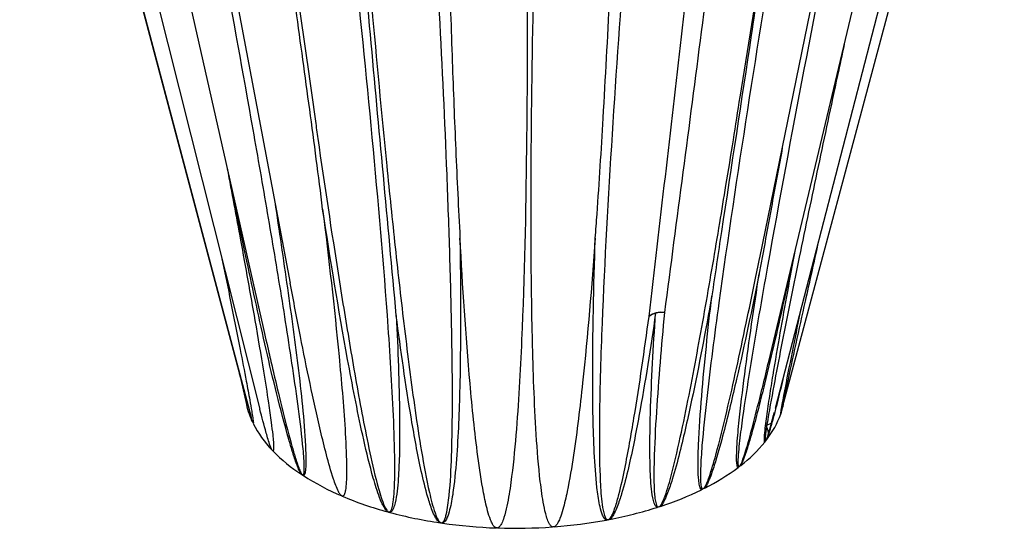
# Paper-space layout '_Trimetric' of a CAD drawing. Units: millimetres. Extents: x -12.4 to 12.4, y -3.5 to 28.3.
# Drawn here: x -12.4 to 12.2, y -3.5 to 9.2 of the extents above; entities that cross this region are included whole.
import ezdxf

# ---------------------------------------------------------------- set-up
doc = ezdxf.new("R2010")
doc.units = ezdxf.units.MM

psp = doc.layouts.new('_Trimetric')

# ---------------------------------------------------------------- linework, layer by layer
at = {"color": 7, "linetype": 'Continuous', "lineweight": 25}
for p, q in [((-12.372, 21.041), (-6.826, 0.153)), ((6.656, -0.582), (12.227, 20.254)), ((-12.031, 19.822), (-6.589, -0.706)), ((6.51, -0.476), (11.578, 19.08)), ((-11.211, 18.677), (-6.372, -0.503)), ((6.341, 0.685), (10.468, 18.004)), ((-9.946, 17.656), (-6.29, 1.536)), ((6.119, 3.275), (8.946, 17.08)), ((-8.289, 16.795), (-5.616, 2.642)), ((5.63, 7.284), (7.079, 16.356)), ((-6.31, 16.124), (-5.193, 8.146)), ((-5.192, 8.156), (-4.984, 6.682)), ((-6.868, 0.345), (-6.708, -0.389)), ((6.708, -0.389), (6.708, -0.387)), ((5.651, -1.899), (5.626, -1.922)), ((4.808, -2.426), (4.723, -2.484)), ((-3.177, -3.067), (-3.15, -3.075)), ((-3.172, -3.058), (-3.15, -3.075)), ((-3.15, -3.075), (-3.131, -3.069)), ((-3.15, -3.075), (-3.123, -3.082))]:
    psp.add_line(p, q, dxfattribs=at)
at = {"color": 8, "linetype": 'Continuous', "lineweight": 25}
psp.add_line((-6.858, 0.299), (-6.877, 0.378), dxfattribs=at)
at = {"color": 7, "linetype": 'Continuous', "lineweight": 25, "flags": 128}
for points in [[(6.656, -0.581), (6.651, -0.598), (6.639, -0.629)], [(6.42, -0.847), (6.409, -0.854), (6.271, -0.919)], [(-6.04, -1.552), (-6.075, -1.516), (-6.089, -1.498)], [(5.655, -1.898), (5.608, -1.938), (5.554, -1.976)], [(-4.31, -2.676), (-4.323, -2.67), (-4.335, -2.665)], [(4.766, -2.462), (4.704, -2.496), (4.637, -2.527)], [(3.664, -2.92), (3.595, -2.944), (3.523, -2.966)], [(1.016, -3.437), (0.96, -3.442), (0.905, -3.445)], [(2.396, -3.25), (2.329, -3.264), (2.261, -3.276)], [(-0.411, -3.47), (-0.45, -3.469), (-0.487, -3.467)]]:
    psp.add_lwpolyline(points, dxfattribs=at)
at = {"color": 7, "linetype": 'Continuous', "lineweight": 25}
for centre, radius, start, end in [((3.644, 1.454), 0.46, 78.7428, 129.6228), ((3.581, 1.546), 0.349, 100.9134, 131.256), ((3.667, 1.333), 0.576, 83.3269, 105.3094), ((-4.729, 0.05), 2.027, 192.499, 205.9666), ((4.828, 0.022), 1.924, 342.4616, 347.6508), ((4.404, 0.191), 2.381, 322.4275, 339.8802), ((-4.086, 0.389), 2.754, 207.097, 224.0051), ((6.025, -1.106), 0.309, 312.1041, 37.2785), ((3.418, 0.971), 3.639, 307.6593, 320.9029), ((-3.001, 1.435), 4.261, 224.3525, 236.9187), ((2.236, 2.518), 5.586, 296.6721, 306.699), ((-1.809, 3.263), 6.443, 237.357, 246.9882), ((-0.855, 5.48), 8.857, 246.9913, 254.8017), ((1.163, 4.663), 7.985, 288.0496, 296.0152), ((-0.251, 7.679), 11.137, 255.054, 261.6379), ((0.42, 6.941), 10.38, 280.825, 287.5668), ((-0.022, 9.19), 12.666, 261.8871, 268.0032), ((0, 9.58), 13.056, 268.0883, 274.129), ((0.069, 8.76), 12.234, 274.2761, 280.4483)]:
    psp.add_arc(centre, radius, start, end, dxfattribs=at)
for points, knots in [([(9.116, 17.565), (8.447, 14.256), (7.79, 10.954), (6.85, 6.027), (6.544, 4.389), (6.113, 1.95), (5.974, 1.14), (5.783, -0.062), (5.722, -0.461), (5.642, -1.049), (5.617, -1.244), (5.588, -1.529), (5.579, -1.623), (5.572, -1.759), (5.57, -1.803), (5.571, -1.866), (5.572, -1.886), (5.577, -1.923), (5.58, -1.942), (5.591, -1.949)], [0, 0, 0, 0, 0.5, 0.5, 0.75, 0.75, 0.875, 0.875, 0.9375, 0.9375, 0.96875, 0.96875, 0.984375, 0.984375, 0.992188, 0.992188, 0.996094, 0.996094, 1, 1, 1, 1]), ([(7.407, 16.671), (6.851, 13.428), (6.312, 10.19), (5.558, 5.355), (5.315, 3.746), (4.986, 1.348), (4.881, 0.551), (4.747, -0.634), (4.706, -1.027), (4.658, -1.608), (4.645, -1.801), (4.635, -2.084), (4.633, -2.177), (4.637, -2.312), (4.64, -2.357), (4.648, -2.42), (4.652, -2.44), (4.663, -2.477), (4.669, -2.497), (4.686, -2.502)], [0, 0, 0, 0, 0.5, 0.5, 0.75, 0.75, 0.875, 0.875, 0.9375, 0.9375, 0.96875, 0.96875, 0.984375, 0.984375, 0.992188, 0.992188, 0.996094, 0.996094, 1, 1, 1, 1]), ([(-3.131, -3.069), (-3.12, -3.065), (-3.112, -3.057), (-3.099, -3.04), (-3.093, -3.031), (-3.08, -3.001), (-3.073, -2.98), (-3.055, -2.916), (-3.047, -2.871), (-3.028, -2.734), (-3.02, -2.64), (-3.004, -2.357), (-3.001, -2.166), (-3.001, -1.588), (-3.012, -1.199), (-3.06, -0.029), (-3.109, 0.757), (-3.277, 3.117), (-3.415, 4.696), (-3.861, 9.44), (-4.201, 12.61), (-4.559, 15.784)], [0, 0, 0, 0, 0.001953, 0.001953, 0.003906, 0.003906, 0.007812, 0.007812, 0.015625, 0.015625, 0.03125, 0.03125, 0.0625, 0.0625, 0.125, 0.125, 0.25, 0.25, 0.5, 0.5, 1, 1, 1, 1]), ([(-2.964, 1.83), (-3.07, 3.002), (-3.179, 4.17), (-3.395, 6.507), (-3.503, 7.676), (-3.823, 11.189), (-4.032, 13.539), (-4.239, 15.891)], [0, 0, 0, 0, 0.25, 0.25, 0.5, 0.5, 1, 1, 1, 1]), ([(3.351, 1.808), (3.624, 4.132), (3.894, 6.459), (4.426, 11.126), (4.688, 13.465), (4.939, 15.819)], [0, 0, 0, 0, 0.5, 0.5, 1, 1, 1, 1]), ([(5.548, 15.973), (5.259, 13.609), (4.959, 11.261), (4.352, 6.574), (4.044, 4.238), (3.734, 1.905)], [0, 0, 0, 0, 0.5, 0.5, 1, 1, 1, 1]), ([(3.104, 15.521), (2.845, 12.365), (2.605, 9.211), (2.312, 4.488), (2.225, 2.915), (2.137, 0.561), (2.114, -0.223), (2.108, -1.392), (2.111, -1.781), (2.134, -2.36), (2.144, -2.553), (2.174, -2.837), (2.185, -2.932), (2.213, -3.07), (2.223, -3.116), (2.246, -3.181), (2.255, -3.203), (2.273, -3.232), (2.279, -3.242), (2.297, -3.258), (2.308, -3.265), (2.324, -3.264)], [0, 0, 0, 0, 0.5, 0.5, 0.75, 0.75, 0.875, 0.875, 0.9375, 0.9375, 0.96875, 0.96875, 0.984375, 0.984375, 0.992187, 0.992187, 0.996094, 0.996094, 0.998047, 0.998047, 1, 1, 1, 1]), ([(0.247, 15.482), (0.305, 12.315), (0.327, 9.148), (0.27, 4.395), (0.237, 2.81), (0.133, 0.433), (0.09, -0.359), (-0.009, -1.545), (-0.047, -1.94), (-0.128, -2.53), (-0.158, -2.726), (-0.221, -3.019), (-0.244, -3.116), (-0.29, -3.259), (-0.307, -3.306), (-0.341, -3.375), (-0.353, -3.398), (-0.377, -3.429), (-0.386, -3.44), (-0.407, -3.458), (-0.42, -3.466), (-0.436, -3.469)], [0, 0, 0, 0, 0.5, 0.5, 0.75, 0.75, 0.875, 0.875, 0.9375, 0.9375, 0.96875, 0.96875, 0.984375, 0.984375, 0.992188, 0.992188, 0.996094, 0.996094, 0.998047, 0.998047, 1, 1, 1, 1]), ([(0.94, -3.443), (0.925, -3.439), (0.913, -3.43), (0.893, -3.412), (0.885, -3.402), (0.863, -3.37), (0.851, -3.348), (0.82, -3.28), (0.804, -3.233), (0.761, -3.092), (0.74, -2.995), (0.684, -2.705), (0.658, -2.51), (0.589, -1.923), (0.559, -1.529), (0.483, -0.347), (0.456, 0.444), (0.399, 2.816), (0.397, 4.4), (0.432, 9.151), (0.515, 12.32), (0.635, 15.489)], [0, 0, 0, 0, 0.001953, 0.001953, 0.003906, 0.003906, 0.007812, 0.007812, 0.015625, 0.015625, 0.03125, 0.03125, 0.0625, 0.0625, 0.125, 0.125, 0.25, 0.25, 0.5, 0.5, 1, 1, 1, 1]), ([(-4.803, 4.489), (-4.904, 5.317), (-5.015, 6.146), (-5.239, 7.807), (-5.353, 8.638), (-5.699, 11.139), (-5.936, 12.813), (-6.188, 14.487)], [0, 0, 0, 0, 0.25, 0.25, 0.5, 0.5, 1, 1, 1, 1]), ([(-1.708, 13.273), (-1.706, 13.174), (-1.688, 12.276), (-1.646, 10.576), (-1.57, 8.24), (-1.483, 5.973), (-1.409, 4.503), (-1.372, 3.768)], [0, 0, 0, 0, 0.031324, 0.283587, 0.535849, 0.76792, 1, 1, 1, 1]), ([(6.237, 11.087), (6.126, 10.335), (5.774, 7.943), (5.326, 5.03), (4.999, 2.857), (4.919, 2.319), (4.918, 2.315)], [0, 0, 0, 0, 0.256544, 0.816247, 0.998705, 1, 1, 1, 1]), ([(2.008, 3.761), (2.023, 3.961), (2.095, 4.964), (2.222, 6.961), (2.316, 8.763), (2.368, 9.764)], [0, 0, 0, 0, 0.100031, 0.500156, 1, 1, 1, 1]), ([(5.272, 5.075), (5.335, 5.455), (5.458, 6.196), (5.572, 6.934), (5.627, 7.293)], [0, 0, 0, 0, 0.512847, 1, 1, 1, 1]), ([(6.681, 6.02), (6.595, 5.554), (6.424, 4.626), (6.232, 3.583), (6.127, 3.002), (6.105, 2.882), (6.104, 2.878)], [0, 0, 0, 0, 0.445203, 0.886107, 0.996333, 1, 1, 1, 1]), ([(-7.188, 5.494), (-7.076, 4.9), (-6.837, 3.63), (-6.534, 1.945), (-6.303, 0.592), (-6.169, -0.255), (-6.094, -0.781), (-6.054, -1.106), (-6.035, -1.302), (-6.028, -1.42), (-6.029, -1.493), (-6.032, -1.54), (-6.045, -1.543), (-6.048, -1.543)], [0, 0, 0, 0, 0.243907, 0.52162, 0.698521, 0.810946, 0.882226, 0.927314, 0.955775, 0.973716, 0.985034, 0.996436, 1, 1, 1, 1]), ([(-3.177, -3.067), (-3.199, -3.053), (-3.215, -3.033), (-3.245, -2.995), (-3.257, -2.975), (-3.293, -2.914), (-3.312, -2.873), (-3.366, -2.752), (-3.396, -2.671), (-3.48, -2.428), (-3.527, -2.268), (-3.658, -1.787), (-3.733, -1.47), (-3.943, -0.518), (-4.064, 0.112), (-4.409, 1.996), (-4.611, 3.244), (-4.803, 4.489)], [0, 0, 0, 0, 0.007812, 0.007812, 0.015625, 0.015625, 0.03125, 0.03125, 0.0625, 0.0625, 0.125, 0.125, 0.25, 0.25, 0.5, 0.5, 1, 1, 1, 1]), ([(-4.803, 4.489), (-4.652, 3.259), (-4.511, 2.032), (-4.335, 0.206), (-4.282, -0.4), (-4.226, -1.298), (-4.211, -1.596), (-4.205, -2.034), (-4.205, -2.179), (-4.217, -2.389), (-4.223, -2.458), (-4.24, -2.556), (-4.246, -2.588), (-4.262, -2.632), (-4.269, -2.645), (-4.286, -2.667), (-4.298, -2.678), (-4.317, -2.672)], [0, 0, 0, 0, 0.5, 0.5, 0.75, 0.75, 0.875, 0.875, 0.9375, 0.9375, 0.96875, 0.96875, 0.984375, 0.984375, 0.992188, 0.992188, 1, 1, 1, 1]), ([(-1.372, 3.768), (-1.355, 2.561), (-1.35, 1.355), (-1.389, -0.446), (-1.41, -1.045), (-1.473, -1.937), (-1.499, -2.234), (-1.559, -2.674), (-1.583, -2.82), (-1.634, -3.034), (-1.653, -3.105), (-1.693, -3.208), (-1.707, -3.241), (-1.736, -3.288), (-1.747, -3.303), (-1.773, -3.331), (-1.788, -3.343), (-1.81, -3.349)], [0, 0, 0, 0, 0.5, 0.5, 0.75, 0.75, 0.875, 0.875, 0.9375, 0.9375, 0.96875, 0.96875, 0.984375, 0.984375, 0.992188, 0.992188, 1, 1, 1, 1]), ([(-0.464, -3.468), (-0.489, -3.462), (-0.506, -3.445), (-0.534, -3.412), (-0.546, -3.394), (-0.577, -3.341), (-0.593, -3.304), (-0.637, -3.193), (-0.66, -3.118), (-0.722, -2.893), (-0.754, -2.742), (-0.841, -2.288), (-0.886, -1.985), (-1.006, -1.076), (-1.067, -0.47), (-1.228, 1.348), (-1.306, 2.558), (-1.372, 3.768)], [0, 0, 0, 0, 0.007812, 0.007812, 0.015625, 0.015625, 0.03125, 0.03125, 0.0625, 0.0625, 0.125, 0.125, 0.25, 0.25, 0.5, 0.5, 1, 1, 1, 1]), ([(2.008, 3.761), (1.919, 2.56), (1.819, 1.359), (1.626, -0.447), (1.555, -1.05), (1.419, -1.954), (1.369, -2.256), (1.275, -2.708), (1.241, -2.859), (1.176, -3.084), (1.152, -3.159), (1.107, -3.271), (1.09, -3.308), (1.059, -3.362), (1.048, -3.379), (1.02, -3.413), (1.004, -3.43), (0.981, -3.44)], [0, 0, 0, 0, 0.5, 0.5, 0.75, 0.75, 0.875, 0.875, 0.9375, 0.9375, 0.96875, 0.96875, 0.984375, 0.984375, 0.992188, 0.992188, 1, 1, 1, 1]), ([(2.287, -3.271), (2.269, -3.263), (2.256, -3.25), (2.233, -3.223), (2.223, -3.209), (2.197, -3.163), (2.184, -3.13), (2.149, -3.03), (2.132, -2.96), (2.087, -2.75), (2.067, -2.606), (2.017, -2.173), (1.997, -1.881), (1.953, -1), (1.945, -0.408), (1.94, 1.373), (1.969, 2.566), (2.008, 3.761)], [0, 0, 0, 0, 0.007812, 0.007812, 0.015625, 0.015625, 0.03125, 0.03125, 0.0625, 0.0625, 0.125, 0.125, 0.25, 0.25, 0.5, 0.5, 1, 1, 1, 1]), ([(-7.319, 3.251), (-7.254, 2.937), (-7.098, 2.175), (-6.896, 1.155), (-6.729, 0.293), (-6.634, -0.221), (-6.581, -0.522), (-6.554, -0.69), (-6.54, -0.788), (-6.534, -0.84), (-6.535, -0.864), (-6.537, -0.865), (-6.538, -0.865)], [0, 0, 0, 0, 0.21655, 0.526457, 0.716332, 0.83218, 0.902548, 0.945103, 0.966383, 0.987935, 0.996662, 1, 1, 1, 1]), ([(5.776, 1.64), (5.848, 1.975), (5.967, 2.526), (6.076, 3.071), (6.119, 3.284)], [0, 0, 0, 0, 0.608264, 1, 1, 1, 1]), ([(6.104, 2.878), (5.925, 2.004), (5.74, 1.127), (5.435, -0.201), (5.33, -0.646), (5.153, -1.32), (5.092, -1.547), (4.987, -1.89), (4.95, -2.005), (4.887, -2.18), (4.864, -2.239), (4.826, -2.327), (4.812, -2.357), (4.781, -2.416), (4.765, -2.446), (4.743, -2.473)], [0, 0, 0, 0, 0.5, 0.5, 0.75, 0.75, 0.875, 0.875, 0.9375, 0.9375, 0.96875, 0.96875, 0.984375, 0.984375, 1, 1, 1, 1]), ([(5.574, -1.961), (5.564, -1.952), (5.558, -1.936), (5.55, -1.9), (5.547, -1.881), (5.54, -1.82), (5.539, -1.776), (5.538, -1.641), (5.542, -1.546), (5.558, -1.257), (5.576, -1.058), (5.636, -0.455), (5.687, -0.044), (5.85, 1.196), (5.974, 2.035), (6.104, 2.878)], [0, 0, 0, 0, 0.015625, 0.015625, 0.03125, 0.03125, 0.0625, 0.0625, 0.125, 0.125, 0.25, 0.25, 0.5, 0.5, 1, 1, 1, 1]), ([(-4.328, -2.668), (-4.333, -2.664), (-4.347, -2.655), (-4.377, -2.619), (-4.424, -2.534), (-4.478, -2.404), (-4.586, -2.096), (-4.711, -1.641), (-4.907, -0.845), (-5.122, 0.139), (-5.374, 1.368), (-5.529, 2.199), (-5.612, 2.643)], [0, 0, 0, 0, 0.0031134, 0.0076581, 0.0205917, 0.0485438, 0.0769332, 0.1883076, 0.3001221, 0.5225992, 0.745207, 1, 1, 1, 1]), ([(4.918, 2.315), (4.763, 1.453), (4.6, 0.589), (4.323, -0.716), (4.226, -1.153), (4.059, -1.813), (3.999, -2.035), (3.896, -2.369), (3.859, -2.481), (3.793, -2.65), (3.77, -2.707), (3.729, -2.792), (3.714, -2.82), (3.68, -2.876), (3.662, -2.904), (3.637, -2.929)], [0, 0, 0, 0, 0.5, 0.5, 0.75, 0.75, 0.875, 0.875, 0.9375, 0.9375, 0.96875, 0.96875, 0.984375, 0.984375, 1, 1, 1, 1]), ([(4.665, -2.513), (4.649, -2.504), (4.64, -2.487), (4.624, -2.451), (4.618, -2.43), (4.603, -2.368), (4.597, -2.323), (4.582, -2.186), (4.578, -2.091), (4.573, -1.8), (4.578, -1.6), (4.603, -0.997), (4.633, -0.588), (4.735, 0.646), (4.823, 1.479), (4.918, 2.315)], [0, 0, 0, 0, 0.015625, 0.015625, 0.03125, 0.03125, 0.0625, 0.0625, 0.125, 0.125, 0.25, 0.25, 0.5, 0.5, 1, 1, 1, 1]), ([(-2.964, 1.83), (-2.923, 0.985), (-2.891, 0.142), (-2.878, -1.112), (-2.879, -1.528), (-2.906, -2.144), (-2.918, -2.348), (-2.954, -2.647), (-2.969, -2.746), (-3.002, -2.888), (-3.015, -2.935), (-3.043, -3), (-3.053, -3.021), (-3.08, -3.058), (-3.096, -3.077), (-3.123, -3.082)], [0, 0, 0, 0, 0.5, 0.5, 0.75, 0.75, 0.875, 0.875, 0.9375, 0.9375, 0.96875, 0.96875, 0.984375, 0.984375, 1, 1, 1, 1]), ([(-1.87, -3.34), (-1.902, -3.323), (-1.923, -3.297), (-1.961, -3.246), (-1.977, -3.219), (-2.02, -3.139), (-2.043, -3.085), (-2.107, -2.922), (-2.142, -2.813), (-2.238, -2.486), (-2.29, -2.268), (-2.434, -1.618), (-2.512, -1.185), (-2.731, 0.11), (-2.852, 0.97), (-2.964, 1.83)], [0, 0, 0, 0, 0.015625, 0.015625, 0.03125, 0.03125, 0.0625, 0.0625, 0.125, 0.125, 0.25, 0.25, 0.5, 0.5, 1, 1, 1, 1]), ([(2.334, -3.262), (2.35, -3.257), (2.364, -3.244), (2.385, -3.22), (2.394, -3.207), (2.419, -3.167), (2.432, -3.141), (2.468, -3.06), (2.487, -3.006), (2.541, -2.845), (2.571, -2.738), (2.654, -2.417), (2.701, -2.204), (2.831, -1.566), (2.905, -1.143), (3.115, 0.125), (3.236, 0.968), (3.351, 1.808)], [0, 0, 0, 0, 0.007812, 0.007812, 0.015625, 0.015625, 0.03125, 0.03125, 0.0625, 0.0625, 0.125, 0.125, 0.25, 0.25, 0.5, 0.5, 1, 1, 1, 1]), ([(3.515, 1.889), (3.39, 1.036), (3.257, 0.182), (3.021, -1.104), (2.937, -1.534), (2.786, -2.181), (2.732, -2.397), (2.633, -2.723), (2.598, -2.831), (2.534, -2.994), (2.511, -3.048), (2.469, -3.129), (2.453, -3.156), (2.418, -3.208), (2.398, -3.234), (2.37, -3.255)], [0, 0, 0, 0, 0.5, 0.5, 0.75, 0.75, 0.875, 0.875, 0.9375, 0.9375, 0.96875, 0.96875, 0.984375, 0.984375, 1, 1, 1, 1]), ([(3.553, -2.956), (3.532, -2.946), (3.519, -2.928), (3.497, -2.89), (3.488, -2.869), (3.465, -2.805), (3.454, -2.759), (3.426, -2.619), (3.414, -2.522), (3.387, -2.228), (3.379, -2.027), (3.367, -1.422), (3.374, -1.012), (3.411, 0.223), (3.459, 1.055), (3.515, 1.889)], [0, 0, 0, 0, 0.015625, 0.015625, 0.03125, 0.03125, 0.0625, 0.0625, 0.125, 0.125, 0.25, 0.25, 0.5, 0.5, 1, 1, 1, 1]), ([(3.734, 1.905), (3.657, 1.075), (3.588, 0.248), (3.509, -0.985), (3.487, -1.395), (3.472, -2.003), (3.47, -2.205), (3.479, -2.502), (3.483, -2.6), (3.499, -2.744), (3.506, -2.791), (3.522, -2.859), (3.528, -2.881), (3.541, -2.911), (3.546, -2.921), (3.56, -2.938), (3.568, -2.946), (3.58, -2.947)], [0, 0, 0, 0, 0.5, 0.5, 0.75, 0.75, 0.875, 0.875, 0.9375, 0.9375, 0.96875, 0.96875, 0.984375, 0.984375, 0.992187, 0.992187, 1, 1, 1, 1]), ([(-6.288, 1.537), (-6.242, 1.329), (-6.163, 0.97), (-6.076, 0.605), (-6.039, 0.45)], [0, 0, 0, 0, 0.575972, 1, 1, 1, 1]), ([(6.115, -0.234), (6.141, -0.135), (6.221, 0.175), (6.292, 0.478), (6.34, 0.685)], [0, 0, 0, 0, 0.319549, 1, 1, 1, 1]), ([(-6.551, -0.838), (-6.556, -0.823), (-6.57, -0.781), (-6.581, -0.736), (-6.589, -0.706)], [0, 0, 0, 0, 0.341063, 1, 1, 1, 1]), ([(-6.067, -1.524), (-6.072, -1.514), (-6.09, -1.481), (-6.125, -1.388), (-6.167, -1.257), (-6.258, -0.947), (-6.321, -0.699), (-6.371, -0.503)], [0, 0, 0, 0, 0.030254, 0.101976, 0.253319, 0.407085, 1, 1, 1, 1]), ([(6.28, -1.275), (6.281, -1.274), (6.285, -1.264), (6.301, -1.222), (6.334, -1.119), (6.399, -0.897), (6.447, -0.713), (6.479, -0.588)], [0, 0, 0, 0, 0.003639, 0.043186, 0.17047, 0.435215, 1, 1, 1, 1]), ([(-5.285, -2.163), (-5.292, -2.158), (-5.299, -2.154), (-5.306, -2.149), (-5.312, -2.145), (-5.319, -2.141), (-5.325, -2.136), (-5.326, -2.136), (-5.327, -2.135), (-5.327, -2.135)], [0, 0, 0, 0, 0.00003448531, 0.00003448531, 0.00003448531, 0.00006521833, 0.00006521833, 0.00006521833, 0.00006897057, 0.00006897057, 0.00006897057, 0.00006897057]), ([(-1.81, -3.349), (-1.812, -3.349), (-1.815, -3.348), (-1.818, -3.348), (-1.825, -3.347), (-1.833, -3.346), (-1.84, -3.345), (-1.845, -3.344), (-1.85, -3.343), (-1.855, -3.343), (-1.86, -3.342), (-1.865, -3.341), (-1.87, -3.34)], [0, 0, 0, 0, 0.00000854866, 0.00000854866, 0.00000854866, 0.00003155208, 0.00003155208, 0.00003155208, 0.00004732798, 0.00004732798, 0.00004732798, 0.00006310403, 0.00006310403, 0.00006310403, 0.00006310403]), ([(2.324, -3.264), (2.314, -3.266), (2.304, -3.268), (2.294, -3.27), (2.292, -3.27), (2.29, -3.27), (2.287, -3.271)], [0, 0, 0, 0, 0.00003103834, 0.00003103834, 0.00003103834, 0.00003845477, 0.00003845477, 0.00003845477, 0.00003845477])]:
    psp.add_open_spline(points, degree=3, knots=knots, dxfattribs=at)
at = {"color": 8, "linetype": 'Continuous', "lineweight": 25}
for points, knots in [([(-6.039, 0.45), (-5.99, 0.241), (-5.856, -0.333), (-5.688, -1.005), (-5.531, -1.565), (-5.462, -1.793), (-5.401, -1.967), (-5.365, -2.058), (-5.334, -2.114), (-5.32, -2.133), (-5.311, -2.142), (-5.308, -2.144), (-5.304, -2.147), (-5.3, -2.148), (-5.293, -2.149), (-5.285, -2.145), (-5.27, -2.118), (-5.263, -2.056), (-5.26, -1.925), (-5.27, -1.737), (-5.31, -1.254), (-5.404, -0.501), (-5.597, 0.857), (-5.869, 2.576), (-6.219, 4.652), (-6.705, 7.431), (-7.339, 10.918), (-7.995, 14.415), (-8.396, 16.518), (-8.53, 17.219)], [0, 0, 0, 0, 0.027309, 0.074749, 0.08647, 0.098212, 0.103085, 0.107816, 0.108979, 0.109839, 0.110295, 0.110408, 0.110412, 0.110935, 0.111024, 0.111916, 0.113128, 0.117778, 0.122563, 0.134276, 0.146027, 0.193344, 0.240727, 0.335624, 0.430515, 0.525414, 0.715239, 0.905077, 1, 1, 1, 1]), ([(-3.577, 9.534), (-3.456, 8.213), (-3.272, 6.218), (-2.994, 3.539), (-2.764, 1.506), (-2.547, -0.193), (-2.339, -1.557), (-2.2, -2.326), (-2.075, -2.839), (-2.016, -3.043), (-1.958, -3.193), (-1.919, -3.271), (-1.881, -3.319), (-1.856, -3.336), (-1.841, -3.34), (-1.828, -3.34), (-1.804, -3.332), (-1.771, -3.294), (-1.741, -3.225), (-1.702, -3.089), (-1.67, -2.898), (-1.613, -2.412), (-1.578, -1.669), (-1.554, -0.34), (-1.571, 1.331), (-1.622, 3.339), (-1.718, 6.02), (-1.875, 9.374), (-2.062, 12.73), (-2.185, 14.745), (-2.227, 15.416)], [0, 0, 0, 0, 0.124576, 0.188267, 0.251961, 0.315546, 0.347359, 0.379196, 0.387062, 0.394942, 0.398064, 0.40093, 0.40226, 0.402736, 0.403054, 0.4033, 0.403766, 0.405112, 0.408026, 0.411178, 0.419039, 0.426924, 0.458677, 0.490474, 0.554157, 0.617836, 0.68152, 0.808905, 0.9363, 1, 1, 1, 1]), ([(8.227, 8.599), (8.171, 8.34), (7.95, 7.32), (7.575, 5.551), (7.119, 3.375), (6.766, 1.633), (6.511, 0.322), (6.361, -0.49), (6.275, -1.013), (6.251, -1.225), (6.248, -1.287), (6.251, -1.306), (6.253, -1.309), (6.253, -1.31)], [0, 0, 0, 0, 0.076168, 0.300138, 0.524123, 0.722856, 0.822286, 0.921786, 0.97406, 0.989446, 0.996864, 0.999436, 1, 1, 1, 1]), ([(-4.984, 6.682), (-4.964, 6.539), (-4.781, 5.242), (-4.496, 3.361), (-4.119, 1.038), (-3.862, -0.42), (-3.626, -1.594), (-3.476, -2.257), (-3.343, -2.704), (-3.278, -2.886), (-3.22, -3.004), (-3.186, -3.046), (-3.174, -3.056), (-3.172, -3.058)], [0, 0, 0, 0, 0.044835, 0.403867, 0.583425, 0.763018, 0.852615, 0.942304, 0.96453, 0.986849, 0.996461, 0.999396, 1, 1, 1, 1]), ([(-5.327, -2.135), (-5.33, -2.131), (-5.341, -2.118), (-5.375, -2.062), (-5.418, -1.965), (-5.487, -1.783), (-5.564, -1.547), (-5.73, -0.973), (-5.955, -0.122), (-6.219, 0.992), (-6.46, 2.091), (-6.753, 3.457), (-6.962, 4.451), (-7.095, 5.082)], [0, 0, 0, 0, 0.001681, 0.005935, 0.022128, 0.038348, 0.076814, 0.115325, 0.269376, 0.423551, 0.577872, 0.732122, 1, 1, 1, 1]), ([(3.61, -2.938), (3.612, -2.936), (3.622, -2.929), (3.64, -2.908), (3.669, -2.863), (3.709, -2.78), (3.771, -2.62), (3.841, -2.397), (3.987, -1.864), (4.165, -1.073), (4.449, 0.327), (4.766, 2.066), (5.058, 3.764), (5.221, 4.764), (5.272, 5.075)], [0, 0, 0, 0, 0.00067, 0.003486, 0.008025, 0.01681, 0.033242, 0.065546, 0.097945, 0.228404, 0.359043, 0.620678, 0.882304, 1, 1, 1, 1]), ([(-5.999, 4.672), (-5.893, 3.955), (-5.735, 2.892), (-5.539, 1.488), (-5.401, 0.455), (-5.29, -0.559), (-5.236, -1.297), (-5.219, -1.774), (-5.222, -1.956), (-5.238, -2.082), (-5.253, -2.14), (-5.274, -2.161), (-5.282, -2.162), (-5.285, -2.163)], [0, 0, 0, 0, 0.303066, 0.449929, 0.596858, 0.743649, 0.890321, 0.926989, 0.963613, 0.978774, 0.993908, 0.99811, 1, 1, 1, 1]), ([(6.242, -1.323), (6.241, -1.321), (6.236, -1.309), (6.233, -1.254), (6.24, -1.124), (6.261, -0.925), (6.303, -0.601), (6.366, -0.179), (6.477, 0.514), (6.684, 1.726), (6.879, 2.784), (7.008, 3.482)], [0, 0, 0, 0, 0.003441, 0.019045, 0.050428, 0.102787, 0.155385, 0.262439, 0.369515, 0.584114, 1, 1, 1, 1]), ([(7.563, 3.588), (7.458, 3.121), (7.272, 2.292), (7.014, 1.122), (6.821, 0.243), (6.705, -0.307), (6.656, -0.544), (6.647, -0.596), (6.644, -0.614)], [0, 0, 0, 0, 0.320131, 0.567834, 0.815716, 0.938338, 0.97934, 1, 1, 1, 1]), ([(6.961, 3.284), (6.811, 2.606), (6.578, 1.559), (6.282, 0.309), (6.094, -0.448), (5.968, -0.927), (5.858, -1.314), (5.778, -1.571), (5.71, -1.763), (5.666, -1.864), (5.645, -1.901), (5.641, -1.909)], [0, 0, 0, 0, 0.400789, 0.618994, 0.728255, 0.837493, 0.891873, 0.9464, 0.979396, 0.995803, 1, 1, 1, 1]), ([(6.639, -0.628), (6.64, -0.615), (6.645, -0.571), (6.671, -0.425), (6.709, -0.219), (6.804, 0.272), (6.95, 1.011), (7.088, 1.686), (7.154, 2.007)], [0, 0, 0, 0, 0.0278695, 0.091973, 0.1860548, 0.2805433, 0.6575417, 1, 1, 1, 1]), ([(4.723, -2.484), (4.728, -2.478), (4.744, -2.457), (4.769, -2.41), (4.809, -2.322), (4.87, -2.156), (4.942, -1.924), (5.097, -1.375), (5.294, -0.563), (5.544, 0.533), (5.697, 1.264), (5.776, 1.64)], [0, 0, 0, 0, 0.00477, 0.01519, 0.031775, 0.065462, 0.130467, 0.195664, 0.458108, 0.720914, 1, 1, 1, 1]), ([(6.693, 0.231), (6.646, 0.038), (6.576, -0.253), (6.474, -0.649), (6.402, -0.915), (6.342, -1.116), (6.307, -1.22), (6.292, -1.256), (6.29, -1.261)], [0, 0, 0, 0, 0.399554, 0.6019, 0.804048, 0.929113, 0.991299, 1, 1, 1, 1]), ([(5.626, -1.922), (5.628, -1.918), (5.636, -1.905), (5.656, -1.863), (5.695, -1.765), (5.788, -1.485), (5.934, -0.961), (6.048, -0.506), (6.115, -0.234)], [0, 0, 0, 0, 0.006437, 0.02225, 0.070304, 0.170079, 0.50462, 1, 1, 1, 1])]:
    psp.add_open_spline(points, degree=3, knots=knots, dxfattribs=at)
at = {"color": 7, "linetype": 'Continuous', "lineweight": 25}
for points in [[(6.644, -0.614), (6.642, -0.619), (6.641, -0.623), (6.639, -0.628)], [(6.253, -1.31), (6.249, -1.314), (6.246, -1.319), (6.242, -1.323)], [(6.29, -1.261), (6.287, -1.265), (6.284, -1.27), (6.28, -1.275)], [(5.591, -1.949), (5.585, -1.952), (5.58, -1.957), (5.574, -1.961)], [(5.641, -1.909), (5.636, -1.913), (5.631, -1.917), (5.626, -1.922)], [(4.686, -2.502), (4.679, -2.506), (4.672, -2.509), (4.665, -2.513)], [(4.743, -2.473), (4.736, -2.477), (4.73, -2.481), (4.723, -2.484)], [(3.58, -2.947), (3.571, -2.95), (3.562, -2.953), (3.553, -2.956)], [(3.637, -2.929), (3.628, -2.932), (3.619, -2.935), (3.61, -2.938)], [(-3.177, -3.067), (-3.175, -3.064), (-3.174, -3.061), (-3.172, -3.058)], [(-3.131, -3.069), (-3.128, -3.073), (-3.126, -3.078), (-3.123, -3.082)], [(2.37, -3.255), (2.358, -3.258), (2.346, -3.26), (2.334, -3.262)]]:
    psp.add_open_spline(points, degree=3, dxfattribs=at)

doc.saveas('drawing.dxf')
